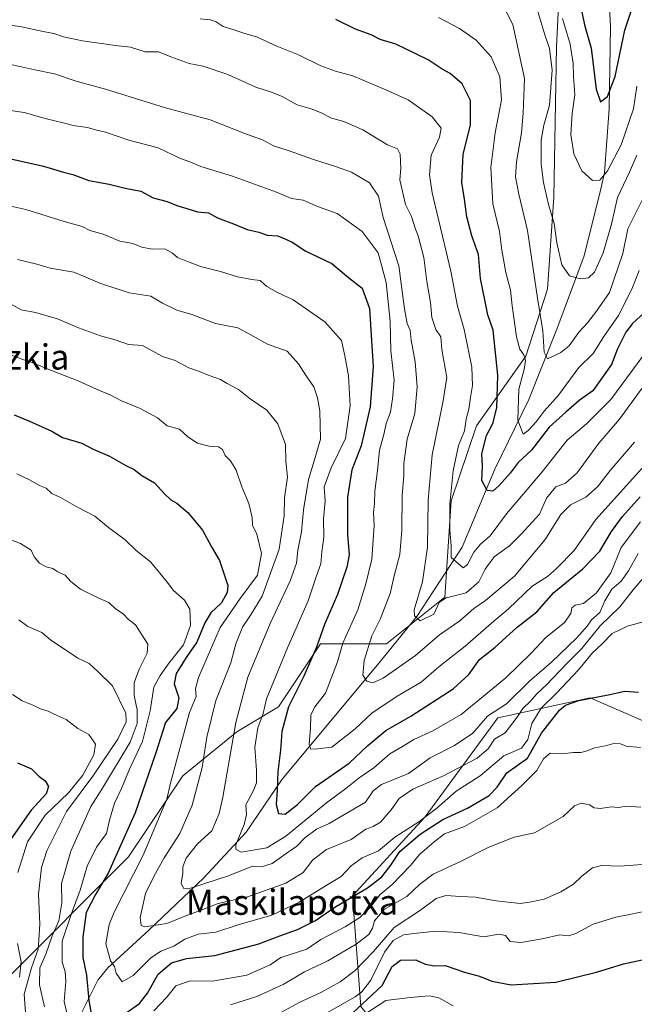
# Model space of a CAD drawing. Units: metres. Extents: x 658404 to 661885, y 4739506 to 4741899.
# Drawn here: x 658777 to 658972, y 4741099 to 4741412 of the extents above; entities that cross this region are included whole.
import ezdxf
from ezdxf.enums import TextEntityAlignment as Align

# ---------------------------------------------------------------- set-up
doc = ezdxf.new("R2010")
doc.units = ezdxf.units.M
doc.header["$MEASUREMENT"] = 0
for name, color, linetype, lineweight in [('Arbolado forestal CxS', 92, 'Continuous', 0), ('Corriente natural lineal', 142, 'Continuous', 13), ('Curva de nivel maestra', 30, 'Continuous', 30), ('Curva de nivel normal', 30, 'Continuous', 0), ('Matorral CxS', 135, 'Continuous', 0), ('Texto cartográfico', 7, 'Continuous', 0)]:
    doc.layers.add(name, color=color, linetype=linetype, lineweight=lineweight)
doc.styles.add('Style-Arial', font='txt')

msp = doc.modelspace()

# ---------------------------------------------------------------- linework, layer by layer
at = {"layer": 'Arbolado forestal CxS', "color": 92, "linetype": 'Continuous', "lineweight": 0}
for points in [[(658756.4519, 4741041.1553, 901.8921), (658771.8759, 4741105.9547, 875.7181), (658811.3695, 4741145.6339, 849.792), (658828.6343, 4741171.3719, 844.6978), (658845.7651, 4741185.3203, 835.9292), (658858.9941, 4741193.2575, 828.8556), (658872.4371, 4741213.3365, 826.6029), (658893.4127, 4741213.3365, 813.7971), (658911.9215, 4741228.1479, 807.4599), (658913.8927, 4741258.7513, 806.6298), (658921.9187, 4741282.5635, 804.2452), (658937.6265, 4741304.7501, 794.574), (658944.4765, 4741325.9765, 788.383), (658946.5837, 4741355.2929, 784.4864), (658947.3859, 4741402.9949, 784.0767), (658949.2149, 4741439.9291, 770.5334), (658961.9551, 4741491.2459, 746.865), (658967.4073, 4741533.3969, 739.0424), (658961.5905, 4741553.5247, 731.0109), (658952.2927, 4741564.6253, 730.9758), (658941.3447, 4741568.6745, 734.1044), (658951.4359, 4741588.1129, 728.2374), (658966.1525, 4741602.6343, 721.7107), (658983.1435, 4741607.0711, 718.5107)], [(658951.4359, 4741588.1129, 728.2374), (658941.3447, 4741568.6745, 734.1044), (658952.2927, 4741564.6253, 730.9758), (658961.5905, 4741553.5247, 731.0109), (658967.4073, 4741533.3969, 739.0424), (658961.9551, 4741491.2459, 746.865), (658949.2149, 4741439.9291, 770.5334), (658947.3859, 4741402.9949, 784.0767), (658946.5837, 4741355.2929, 784.4864), (658944.4765, 4741325.9765, 788.383), (658937.6265, 4741304.7501, 794.574), (658921.9187, 4741282.5635, 804.2452), (658913.8927, 4741258.7513, 806.6298), (658911.9215, 4741228.1479, 807.4599), (658893.4127, 4741213.3365, 813.7971), (658872.4371, 4741213.3365, 826.6029), (658858.9941, 4741193.2575, 828.8556), (658845.7651, 4741185.3203, 835.9292), (658828.6343, 4741171.3719, 844.6978), (658811.3695, 4741145.6339, 849.792), (658771.8759, 4741105.9547, 875.7181), (658756.4519, 4741041.1553, 901.8921), (658723.6861, 4741004.5273, 933.8111), (658698.7303, 4740957.2125, 946.6178)], [(658976.8253, 4741187.9571, 852.2569), (658958.1037, 4741196.1021, 849.2175), (658928.7351, 4741189.8095, 834.0509), (658905.6593, 4741158.3423, 843.3488), (658882.5835, 4741133.1701, 847.9594), (658885.2053, 4741098.0319, 873.0291), (658903.0369, 4741076.0051, 889.7498), (658899.8899, 4741055.0275, 899.5382), (658888.3519, 4741051.8809, 899.9694), (658850.5925, 4741047.6863, 885.8987)], [(658976.8253, 4741187.9571, 852.2569), (658958.1037, 4741196.1021, 849.2175), (658928.7351, 4741189.8095, 834.0509), (658905.6593, 4741158.3423, 843.3488), (658882.5835, 4741133.1701, 847.9594), (658885.2053, 4741098.0319, 873.0291), (658903.0369, 4741076.0051, 889.7498), (658899.8899, 4741055.0275, 899.5382), (658888.3519, 4741051.8809, 899.9694), (658850.5925, 4741047.6863, 885.8987)], [(658885.2053, 4741098.0319, 873.0291), (658882.5835, 4741133.1701, 847.9594), (658905.6593, 4741158.3423, 843.3488), (658928.7351, 4741189.8095, 834.0509), (658958.1037, 4741196.1021, 849.2175), (658976.8253, 4741187.9571, 852.2569), (658986.4949, 4741156.7887, 859.8797), (658997.4319, 4741145.4879, 863.2732), (659000.1217, 4741123.9753, 870.127), (659012.2363, 4741105.3497, 876.6093), (659027.4081, 4741094.8947, 879.8908)], [(658976.8253, 4741187.9571, 852.2569), (658958.1037, 4741196.1021, 849.2175), (658928.7351, 4741189.8095, 834.0509), (658905.6593, 4741158.3423, 843.3488), (658882.5835, 4741133.1701, 847.9594), (658885.2053, 4741098.0319, 873.0291)]]:
    msp.add_polyline3d(points, dxfattribs=at)
at = {"layer": 'Corriente natural lineal', "color": 142, "linetype": 'Continuous', "lineweight": 13}
msp.add_polyline3d([(658796.5601, 4741096.2801, 852.639), (658801.5801, 4741106.4201, 848.3607), (658804.8301, 4741110.3601, 846.2568), (658817.8501, 4741122.2401, 840.4708), (658835.3401, 4741138.9001, 833.8279), (658848.7401, 4741153.4501, 830.659), (658860.2301, 4741170.3301, 825.7142), (658890.5301, 4741206.5701, 814.4154), (658902.9701, 4741221.9801, 810.3063), (658917.3601, 4741244.0301, 804.6614), (658927.8101, 4741268.7501, 798.6696), (658938.5701, 4741290.9901, 794.1492), (658947.4801, 4741313.3401, 788.2687), (658956.2201, 4741336.6001, 783.4682), (658961.5301, 4741357.8601, 779.8861), (658962.6101, 4741363.0101, 778.6892), (658964.1201, 4741383.3101, 775.8501), (658964.5301, 4741409.4701, 770.9318), (658963.7501, 4741425.7801, 766.2679)], dxfattribs=at)
at = {"layer": 'Curva de nivel maestra', "color": 30, "linetype": 'Continuous', "lineweight": 30, "flags": 128}
for points, elevation in [([(658954.57, 4741417.9501), (658956.35, 4741409.6401), (658958.37, 4741402.6401), (658959.98, 4741389.6201), (658961.35, 4741385.5901), (658963.65, 4741387.2901), (658966.02, 4741393.6401), (658969.11, 4741408.3001), (658971.19, 4741414.6401)], 775), ([(658975.26, 4741318.4401), (658971.56, 4741315.0901), (658969.41, 4741312.3301), (658966.79, 4741307.0701), (658964.88, 4741302.0401), (658958.89, 4741293.6701), (658954.64, 4741290.6401), (658950.38, 4741286.9701), (658945.05, 4741282.1001), (658939.4, 4741274.8201), (658935.23, 4741270.9101), (658932.67, 4741267.5601), (658929.19, 4741263.5801), (658927.12, 4741261.8601), (658925.37, 4741262.0001), (658923.71, 4741265.2101), (658923.9, 4741269.7501), (658923.63, 4741273.7201), (658925.15, 4741279.5301), (658927.13, 4741283.2901), (658928.44, 4741288.3401), (658928.78, 4741298.6801), (658927.22, 4741313.0101), (658925.6, 4741317.8501), (658923.28, 4741329.4401), (658922.64, 4741337.0501), (658920.46, 4741342.9901), (658918.88, 4741348.9701), (658918.18, 4741354.6201), (658917.31, 4741359.9201), (658917.78, 4741368.8601), (658920.02, 4741378.1701), (658920.1, 4741385.9401), (658917.4, 4741391.2401), (658913.59, 4741394.5201), (658911.02, 4741395.9001), (658906.57, 4741398.9401), (658896.3, 4741403.8701), (658891.37, 4741405.3601), (658888.46, 4741406.8901), (658883.5, 4741408.6401), (658877.3, 4741411.7201)], 800), ([(658770.06, 4741368.3101), (658784.37, 4741365.1401), (658790.68, 4741363.1701), (658793.66, 4741362.4001), (658798.77, 4741360.5801), (658805.25, 4741359.4301), (658810.3, 4741358.1401), (658815.28, 4741357.1201), (658819.22, 4741355.0601), (658823.64, 4741353.8201), (658826.73, 4741352.5701), (658829.94, 4741351.6601), (658833.27, 4741350.5701), (658836.76, 4741350.2401), (658839.61, 4741348.7301), (658844.69, 4741346.8001), (658849.11, 4741344.9201), (658852.8, 4741344.1201), (658855.49, 4741343.2001), (658858.76, 4741342.9301), (658860.68, 4741342.1801), (658863.43, 4741340.9401), (658867.7, 4741338.1201), (658876.01, 4741334.2001), (658881.3, 4741329.7601), (658885.66, 4741326.3601), (658887.92, 4741319.8801), (658888.63, 4741309.5901), (658889.08, 4741301.4401), (658888.13, 4741288.5801), (658885.28, 4741276.2101), (658882.38, 4741268.6401), (658880.94, 4741259.9101), (658880.92, 4741248.0801), (658881.46, 4741241.6001), (658880.78, 4741237.7001), (658877.82, 4741228.9301), (658873.7, 4741219.4001), (658871.08, 4741212.2401), (658867.08, 4741202.9701), (658862.27, 4741193.3001), (658860.08, 4741185.4501), (658859.73, 4741179.4801), (658858.84, 4741172.6801), (658858.61, 4741166.7901), (658858.34, 4741162.2101), (658859.09, 4741159.4001), (658861.18, 4741159.2001), (658865.07, 4741162.2401), (658870.8, 4741167.9101), (658881.45, 4741175.3201), (658887.4, 4741181.0001), (658893.11, 4741185.7501), (658901.13, 4741190.2501), (658914.51, 4741198.9501), (658919.58, 4741203.5601), (658922.93, 4741208.3201), (658927.74, 4741212.1101), (658934.89, 4741218.6301), (658941.16, 4741223.4301), (658946.56, 4741229.6501), (658955.8, 4741237.1701), (658961.13, 4741242.6901), (658964.87, 4741249.0401), (658968.32, 4741253.7701), (658973.98, 4741259.9701)], 825), ([(658775.05, 4741286.0901), (658779.9, 4741284.0801), (658787.01, 4741280.8501), (658790.45, 4741278.8701), (658796.51, 4741277.0201), (658800.1, 4741275.1901), (658805.34, 4741272.9201), (658810.51, 4741270.0201), (658813.14, 4741268.7301), (658815.57, 4741266.7501), (658819.67, 4741264.5101), (658822.8, 4741260.9101), (658824.83, 4741259.0701), (658826.78, 4741257.9501), (658830.23, 4741255.0701), (658834.92, 4741249.4201), (658837.71, 4741244.0801), (658840.27, 4741239.7301), (658842.94, 4741231.8001), (658842.77, 4741229.5601), (658840.96, 4741226.2901), (658837.59, 4741223.1001), (658835.64, 4741219.9701), (658833.13, 4741213.8401), (658829.93, 4741209.3001), (658826.57, 4741203.8401), (658825.88, 4741200.5801), (658827.36, 4741196.1401), (658826.74, 4741192.7501), (658823.08, 4741188.2801), (658820.09, 4741178.7001), (658813.48, 4741159.5601), (658804.96, 4741140.3601), (658800.88, 4741133.5801), (658797.87, 4741127.8701), (658796.86, 4741120.0501), (658796.84, 4741113.5701), (658798.06, 4741107.9701), (658798.81, 4741099.9601), (658799.62, 4741095.1901)], 850), ([(658810.97, 4741096.2101), (658814.84, 4741098.9801), (658817.38, 4741102.2801), (658820.77, 4741108.2601), (658825.04, 4741111.8901), (658829.8, 4741113.2401), (658838.8, 4741114.2401), (658852.8, 4741117.9401), (658859.46, 4741120.5101), (658865.13, 4741122.5101), (658870.83, 4741125.3901), (658876.94, 4741129.6201), (658887.29, 4741135.7201), (658891.93, 4741139.2401), (658894.73, 4741142.9701), (658897.63, 4741147.3001), (658904.02, 4741152.7701), (658911.29, 4741157.4701), (658919.13, 4741161.0501), (658925.98, 4741165.1401), (658928.52, 4741167.7801), (658931.56, 4741172.3401), (658938.13, 4741176.9701), (658942.65, 4741184.9401), (658948.36, 4741192.2301), (658950.29, 4741193.7601), (658954.46, 4741195.3001), (658963.8, 4741197.0401), (658969.13, 4741198.2901), (658973.46, 4741197.9701)], 850), ([(658776.13, 4741175.5101), (658780.58, 4741173.6001), (658782.92, 4741171.2801), (658784.92, 4741169.7501), (658786, 4741168.0001), (658785.24, 4741165.5701), (658780.39, 4741160.4101), (658773.25, 4741150.1301)], 875), ([(658881.07, 4741094.5701), (658892.02, 4741104.7301), (658895.18, 4741110.7101), (658897.83, 4741112.7801), (658902.66, 4741112.8301), (658905.64, 4741111.4801), (658908.64, 4741110.9601), (658911.99, 4741111.1101), (658918.1, 4741108.9201), (658922.88, 4741107.6901), (658926.85, 4741106.0901), (658932.98, 4741104.9001), (658947.13, 4741105.7301), (658954.46, 4741107.6001), (658960.13, 4741108.9501), (658968.7, 4741111.6201), (658976.1, 4741113.1701)], 875)]:
    msp.add_lwpolyline(points, dxfattribs=dict(at, elevation=elevation))
at = {"layer": 'Curva de nivel normal', "color": 30, "linetype": 'Continuous', "lineweight": 0, "flags": 128}
for points, elevation in [([(658974.79, 4741354.6901), (658970.03, 4741345.2301), (658968.51, 4741337.3001), (658964.18, 4741324.9701), (658960.05, 4741318.9701), (658957.23, 4741315.3001), (658954.48, 4741312.3301), (658951.38, 4741307.9801), (658948.77, 4741305.8501), (658944.48, 4741303.8301), (658943.49, 4741305.9401), (658943.03, 4741312.7201), (658941.32, 4741323.1301), (658938.15, 4741344.6601), (658935.38, 4741356.2201), (658934.35, 4741361.6601), (658934.68, 4741366.4801), (658936.29, 4741375.6401), (658936.78, 4741381.9701), (658937.23, 4741392.9901), (658933.53, 4741410.1501), (658929.93, 4741417.1101)], 790), ([(658941.14, 4741415.3101), (658943.67, 4741406.8401), (658945.21, 4741402.5201), (658945.98, 4741395.6601), (658945.21, 4741384.4501), (658943.4, 4741378.1101), (658942.54, 4741373.3201), (658942.52, 4741365.7701), (658943.26, 4741359.8801), (658944.82, 4741352.9001), (658946.66, 4741346.8401), (658947.54, 4741340.7101), (658949.09, 4741333.7401), (658951.47, 4741330.2101), (658954.98, 4741329.2901), (658957.55, 4741329.6501), (658959.43, 4741331.4401), (658962.26, 4741337.5601), (658964.83, 4741346.6401), (658966.74, 4741355.1201), (658970.57, 4741363.2401), (658972.96, 4741368.5801)], 785), ([(658976.67, 4741307.2001), (658964.63, 4741290.8901), (658956.9, 4741283.2001), (658950.8, 4741277.9701), (658942.87, 4741267.9701), (658931.48, 4741254.6401), (658926.29, 4741247.6401), (658923.23, 4741244.9701), (658921.17, 4741242.4301), (658919.15, 4741238.4801), (658917.69, 4741237.4401), (658913.9, 4741240.7201), (658913.94, 4741244.4301), (658913.44, 4741249.5101), (658913.52, 4741257.6401), (658914.54, 4741268.3001), (658916.27, 4741276.3001), (658918.1, 4741280.9701), (658918.7, 4741284.7301), (658919.54, 4741287.8201), (658920.06, 4741291.6101), (658920.72, 4741295.4401), (658920.51, 4741301.2501), (658918.09, 4741313.2101), (658915.93, 4741320.5601), (658913.78, 4741331.7201), (658907.88, 4741356.6601), (658907.02, 4741362.3501), (658907.55, 4741368.6401), (658910.21, 4741374.3101), (658910.77, 4741377.1901), (658907.84, 4741380.7601), (658900.2, 4741386.2201), (658893.16, 4741389.3401), (658882.64, 4741393.8201), (658877.16, 4741395.2601), (658872.48, 4741397.0001), (658865.39, 4741400.4401), (658858.5, 4741403.2601), (658852.03, 4741406.2001), (658848.64, 4741407.1301), (658844.88, 4741408.4301), (658841.41, 4741409.4401), (658839.25, 4741410.9501), (658837.4, 4741411.6201), (658834.11, 4741411.9601)], 805), ([(658973.64, 4741331.9701), (658971.28, 4741325.9701), (658967.09, 4741317.6401), (658962.43, 4741310.9701), (658959.02, 4741305.6001), (658954.53, 4741301.1501), (658948, 4741292.2901), (658943.52, 4741287.2101), (658940.95, 4741283.8901), (658938.41, 4741281.1101), (658936.83, 4741279.9601), (658935.05, 4741284.3501), (658935.42, 4741294.1801), (658937.1, 4741300.4301), (658937.5, 4741303.2901), (658937.04, 4741305.1401), (658935.76, 4741306.9701), (658934.72, 4741310.8201), (658933.26, 4741320.7601), (658932.82, 4741325.6701), (658931.24, 4741331.3201), (658930, 4741338.4001), (658929.24, 4741344.3101), (658927.13, 4741353.1201), (658926.54, 4741364.6701), (658927.95, 4741375.7101), (658929.94, 4741386.1601), (658929.39, 4741393.5001), (658926.66, 4741399.8601), (658921.88, 4741405.1801), (658916.52, 4741408.8101), (658909.89, 4741412.3401)], 795), ([(658949.33, 4741412.0201), (658951.68, 4741403.8501), (658952.71, 4741397.6801), (658952.84, 4741393.7101), (658953.26, 4741387.7701), (658952.4, 4741381.8001), (658951.98, 4741375.1601), (658952.9, 4741369.0001), (658955.49, 4741363.5701), (658958.82, 4741360.5001), (658961.13, 4741360.6201), (658963.59, 4741363.6501), (658967.89, 4741371.8401), (658971.85, 4741383.3301), (658972.9, 4741390.5601)], 780), ([(658974.46, 4741294.4701), (658967.46, 4741284.6701), (658960.8, 4741277.0701), (658953.96, 4741267.6701), (658950.27, 4741264.3901), (658947.13, 4741263.2201), (658944.25, 4741259.6201), (658941.97, 4741254.4601), (658936.13, 4741248.1201), (658932.45, 4741244.4501), (658927.62, 4741240.9101), (658924.7, 4741236.9701), (658922.75, 4741232.9701), (658918.68, 4741229.4601), (658912.34, 4741227.9401), (658910.07, 4741226.3801), (658908.36, 4741222.7101), (658904.11, 4741220.5501), (658902.24, 4741222.1701), (658902.14, 4741224.0601), (658904.76, 4741233.0201), (658906.39, 4741243.9801), (658906.56, 4741258.9701), (658907.89, 4741273.4001), (658911.29, 4741289.9601), (658912.58, 4741297.9601), (658910.98, 4741306.8201), (658910.65, 4741310.8201), (658909.09, 4741313.2001), (658907.77, 4741317.0201), (658907.33, 4741321.7701), (658906.22, 4741328.4001), (658905.19, 4741336.0301), (658903.44, 4741342.9501), (658902.54, 4741345.0401), (658901.3, 4741349.1401), (658899.42, 4741352.9301), (658897.58, 4741360.7201), (658897.88, 4741364.3801), (658897.76, 4741368.9401), (658896.81, 4741370.6501), (658893.68, 4741371.9301), (658885.86, 4741376.6601), (658879.79, 4741379.2701), (658875.54, 4741380.4801), (658872.87, 4741381.9301), (658869.44, 4741383.2801), (658864.98, 4741384.5401), (658860.21, 4741387.2301), (658856.78, 4741388.6601), (658851.8, 4741390.1701), (658842.96, 4741394.2301), (658835.13, 4741396.8601), (658830.63, 4741397.7601), (658824.81, 4741399.8801), (658820.93, 4741401.4101), (658816.72, 4741401.3901), (658812.03, 4741402.8801), (658807.22, 4741403.4201), (658796.75, 4741404.9301), (658790.72, 4741406.2201), (658787.67, 4741407.2701), (658784.21, 4741407.8801), (658777.33, 4741409.3801), (658768.92, 4741410.6401)], 810), ([(658972.14, 4741277.3301), (658964.48, 4741268.4101), (658960.44, 4741263.1401), (658956.71, 4741259.9501), (658951.8, 4741257.4401), (658948.8, 4741254.4301), (658943.76, 4741246.4501), (658934, 4741234.7901), (658924.79, 4741227.0101), (658921.11, 4741224.5301), (658916.68, 4741220.5601), (658910.22, 4741216.2001), (658902.55, 4741209.5701), (658892.26, 4741202.3701), (658889.06, 4741200.9401), (658887.12, 4741201.3801), (658885.81, 4741203.3401), (658886.22, 4741207.9701), (658888.7, 4741215.8601), (658891.41, 4741221.3901), (658894.55, 4741229.3101), (658895.93, 4741235.2801), (658897.55, 4741241.6401), (658898.21, 4741249.3901), (658898.33, 4741260.5001), (658898.89, 4741266.7301), (658898.9, 4741270.6501), (658899.96, 4741278.3801), (658902.36, 4741286.5301), (658903.12, 4741295.0201), (658902.52, 4741302.9401), (658901.22, 4741309.7801), (658900.9, 4741312.9501), (658899.96, 4741315.1001), (658899.13, 4741319.8001), (658897.32, 4741333.4301), (658892.34, 4741348.7701), (658890.8, 4741355.6001), (658887.96, 4741359.8101), (658882.2, 4741363.1801), (658877.13, 4741364.9701), (658870.13, 4741367.2401), (658862.12, 4741370.0301), (658857.42, 4741371.5301), (658853.94, 4741373.4401), (658848.86, 4741375.2701), (658837.36, 4741379.7901), (658823.1, 4741383.6301), (658804.02, 4741389.6001), (658794.77, 4741392.1401), (658787.83, 4741394.4301), (658781.6, 4741395.7201), (658771.08, 4741398.0801)], 815), ([(658773.12, 4741382.9401), (658778.17, 4741382.1701), (658785.29, 4741380.0901), (658790.59, 4741378.9201), (658793.8, 4741378.0201), (658798.39, 4741377.4001), (658800.84, 4741376.6701), (658804.06, 4741375.8601), (658811.5, 4741373.3101), (658820.77, 4741370.8801), (658827.95, 4741367.5301), (658830.9, 4741366.4401), (658834.41, 4741364.9801), (658844.46, 4741361.9201), (658858.4, 4741356.8201), (658863.15, 4741354.8201), (658866.91, 4741354.2501), (658871.42, 4741352.2801), (658877.68, 4741350.0301), (658885.68, 4741344.3601), (658890.72, 4741337.5601), (658893.22, 4741328.1101), (658894.56, 4741315.8301), (658894.78, 4741306.4601), (658895.78, 4741297.0801), (658895.32, 4741291.1601), (658894.66, 4741286.9701), (658893.22, 4741283.2801), (658892.6, 4741280.2201), (658891.13, 4741274.8901), (658890.51, 4741268.4201), (658889.62, 4741261.8001), (658889.6, 4741257.7801), (658889.28, 4741255.0401), (658889.45, 4741250.9401), (658888.74, 4741240.1601), (658886.83, 4741232.3401), (658884.28, 4741224.1201), (658879.5, 4741213.5301), (658877.81, 4741207.5301), (658873.99, 4741197.6401), (658870.54, 4741193.3001), (658869.28, 4741190.6401), (658869.26, 4741186.5401), (658868.8, 4741181.3401), (658869.36, 4741179.7901), (658871.46, 4741179.9401), (658875.98, 4741180.5001), (658883.38, 4741186.3001), (658888.75, 4741191.3001), (658896.79, 4741196.6501), (658904.43, 4741201.1401), (658910, 4741206.0001), (658918.38, 4741212.5801), (658926.71, 4741219.8601), (658932.11, 4741224.3801), (658939.63, 4741231.6001), (658944.5, 4741234.7201), (658947.44, 4741237.2101), (658953.05, 4741242.9701), (658959.92, 4741252.8301), (658974.51, 4741269.0201)], 820), ([(658771.13, 4741353.0401), (658778.75, 4741351.3701), (658790.94, 4741347.5201), (658796.66, 4741345.9501), (658799.11, 4741344.6301), (658803.33, 4741343.4401), (658808.6, 4741341.2301), (658812.8, 4741340.5101), (658815.57, 4741339.3801), (658818.86, 4741338.7001), (658822.96, 4741338.8001), (658825.33, 4741337.5001), (658826.92, 4741336.0301), (658830.68, 4741334.6301), (658834.28, 4741333.1801), (658840.64, 4741331.6401), (658846, 4741329.9601), (658850.52, 4741329.0301), (658853.25, 4741328.7601), (658855.3, 4741326.8101), (658858.77, 4741324.9401), (658863.75, 4741322.6101), (658873.73, 4741315.6301), (658879.02, 4741309.7401), (658880.16, 4741304.7901), (658881.29, 4741298.4801), (658881.87, 4741288.9201), (658880.3, 4741278.5301), (658875.78, 4741269.2301), (658873.59, 4741263.2201), (658873.85, 4741258.6401), (658873.35, 4741252.9701), (658873.44, 4741247.2001), (658872.81, 4741242.5501), (658872.53, 4741238.7501), (658870.98, 4741234.6101), (658868.46, 4741226.9801), (658861.89, 4741212.0201), (658855.28, 4741195.7901), (658854.13, 4741191.1801), (658852.46, 4741186.6401), (658851.54, 4741180.5001), (658852.06, 4741173.0701), (658852.02, 4741169.1601), (658850.94, 4741166.4301), (658848.66, 4741162.1301), (658848.82, 4741159.0901), (658848.15, 4741155.8401), (658845.5, 4741149.3801), (658845.48, 4741148.0001), (658847.19, 4741147.0301), (658855.33, 4741148.4701), (658861.37, 4741152.2001), (658874.3, 4741162.8101), (658880.42, 4741167.3001), (658884.66, 4741170.7101), (658889.31, 4741173.9201), (658894.45, 4741178.3001), (658898.5, 4741180.6701), (658902.02, 4741182.9001), (658908.05, 4741185.6401), (658917.04, 4741190.8201), (658931.32, 4741202.5201), (658939.21, 4741210.1701), (658943.98, 4741215.3301), (658949.96, 4741220.0701), (658951.95, 4741222.9101), (658952.23, 4741224.7601), (658953.36, 4741225.5601), (658955.95, 4741226.1001), (658960.12, 4741229.5001), (658964.61, 4741235.8601), (658967.97, 4741243.9401), (658974.12, 4741252.0501)], 830), ([(658973.31, 4741242.0301), (658970.31, 4741236.5001), (658967.95, 4741233.1801), (658964.99, 4741230.6401), (658962.74, 4741226.9701), (658961.14, 4741223.3001), (658958.56, 4741220.9701), (658957.11, 4741218.8901), (658953.84, 4741215.2301), (658945.8, 4741207.4201), (658938.8, 4741201.4401), (658931.46, 4741194.2701), (658925.46, 4741190.2601), (658920.83, 4741184.8601), (658914.93, 4741180.9601), (658907.23, 4741177.0501), (658900.38, 4741172.0601), (658891.75, 4741168.6301), (658889.14, 4741166.5601), (658886.64, 4741162.9701), (658875.15, 4741156.2401), (658871.13, 4741154.4401), (658867.46, 4741151.6001), (658864.88, 4741148.9601), (658861.43, 4741146.6101), (658857.04, 4741143.4301), (658853.63, 4741142.4001), (658850.74, 4741142.5801), (658843.14, 4741139.5801), (658831.03, 4741135.6001), (658828.95, 4741135.5301), (658828.08, 4741137.1401), (658828.69, 4741140.4201), (658828.61, 4741142.4001), (658829.67, 4741145.1501), (658833.31, 4741149.7401), (658837.84, 4741153.8101), (658840.22, 4741159.3401), (658841.4, 4741164.6001), (658845.48, 4741188.2901), (658849.32, 4741202.7201), (658856.4, 4741219.7401), (658862.75, 4741233.3201), (658864.76, 4741238.9301), (658865.17, 4741243.1001), (658866.33, 4741248.9301), (658866.96, 4741255.8601), (658868.56, 4741265.5401), (658870.73, 4741272.5301), (658872.4, 4741278.3001), (658872.22, 4741287.3401), (658871.39, 4741291.4301), (658870.28, 4741295.0101), (658867.58, 4741298.8201), (658865.39, 4741302.2301), (658861.82, 4741306.3401), (658855.58, 4741308.5801), (658849.99, 4741311.5801), (658846.13, 4741313.7601), (658839.05, 4741315.1001), (658831.48, 4741317.9101), (658826.78, 4741319.2901), (658822.16, 4741321.5301), (658818.42, 4741323.7401), (658811.58, 4741324.8301), (658802.22, 4741327.8701), (658797.1, 4741330.1401), (658793.96, 4741331.4201), (658786.53, 4741332.6801), (658782.19, 4741333.9501), (658776.1, 4741335.4301)], 835), ([(658975.43, 4741234.7501), (658971.73, 4741230.5001), (658967.54, 4741225.0601), (658961.29, 4741219.0101), (658955.46, 4741211.8201), (658950.47, 4741206.8001), (658944.16, 4741200.2101), (658941.14, 4741197.4001), (658939.01, 4741194.9401), (658936.66, 4741192.7801), (658934.89, 4741190.0201), (658931.06, 4741185.0401), (658927.65, 4741183.0101), (658925.63, 4741179.8701), (658922.15, 4741176.9601), (658911.52, 4741171.3301), (658901.74, 4741167.1501), (658897.37, 4741164.1101), (658894.8, 4741160.4901), (658891.47, 4741156.6201), (658889.15, 4741155.2001), (658886.8, 4741154.4301), (658882.13, 4741151.1001), (658874.26, 4741147.9401), (658869.96, 4741144.6801), (658866.92, 4741140.6201), (658861.32, 4741137.2501), (658849.23, 4741132.8701), (658839.9, 4741130.7201), (658834.42, 4741128.6101), (658829.23, 4741126.7901), (658823.56, 4741124.3801), (658816.59, 4741123.3601), (658815.44, 4741123.7301), (658815.12, 4741126.2701), (658816.8, 4741133.9701), (658819.42, 4741139.3001), (658822.7, 4741145.3001), (658827.72, 4741152.9701), (658831.62, 4741161.9701), (658834.78, 4741173.9701), (658836.24, 4741183.6401), (658839.13, 4741195.3001), (658843.85, 4741207.3001), (658845.51, 4741213.3001), (658847.62, 4741218.6401), (658850.32, 4741222.7601), (658853.85, 4741228.4601), (658859.23, 4741243.4301), (658860.85, 4741253.9701), (658860.96, 4741259.6401), (658861.88, 4741266.3001), (658861.38, 4741271.3801), (658861.24, 4741276.6001), (658858.82, 4741283.1701), (658855.32, 4741287.5001), (658850.02, 4741291.1901), (658846.3, 4741294.1401), (658842.76, 4741295.9801), (658840.56, 4741297.2801), (658836.96, 4741298.5201), (658833.98, 4741299.8201), (658830.5, 4741301.0001), (658826.2, 4741303.3801), (658822.22, 4741304.6401), (658815.81, 4741308.0801), (658811.36, 4741308.4501), (658807.13, 4741309.8901), (658802.46, 4741311.2001), (658795.46, 4741313.6901), (658788.81, 4741316.6201), (658781.84, 4741318.6401), (658777.26, 4741319.4201), (658773.62, 4741321.4601)], 840), ([(658774.22, 4741305.0201), (658777.79, 4741303.6401), (658780.77, 4741302.6901), (658785.04, 4741300.8601), (658795.54, 4741296.8201), (658802.4, 4741293.6601), (658805.38, 4741292.5501), (658809.13, 4741290.5001), (658815.07, 4741288.0501), (658820.56, 4741285.1301), (658823.65, 4741282.6101), (658827.61, 4741281.5001), (658830.22, 4741279.1301), (658833.28, 4741277.1001), (658836.99, 4741276.0901), (658839.96, 4741275.9501), (658841.28, 4741275.0101), (658842.1, 4741273.1301), (658843.82, 4741271.4501), (658845.63, 4741268.4501), (658847.44, 4741263.1901), (658849.63, 4741257.8501), (658850.63, 4741253.4301), (658850.78, 4741250.9701), (658852.13, 4741248.1401), (658853.64, 4741242.0001), (658852.38, 4741235.1401), (658846.87, 4741227.7301), (658840.51, 4741218.4301), (658833.59, 4741202.6401), (658832.68, 4741198.9701), (658832.86, 4741196.6001), (658830.76, 4741191.5101), (658824.68, 4741168.9701), (658823.55, 4741163.9401), (658816.04, 4741146.1101), (658806.84, 4741127.9801), (658805.28, 4741124.0601), (658804.19, 4741117.9501), (658805.66, 4741112.5101), (658806.93, 4741110.7701), (658807.5, 4741108.6101), (658809.33, 4741105.8501), (658812.89, 4741107.8401), (658818.32, 4741113.3801), (658821.63, 4741115.6601), (658825.8, 4741117.1801), (658829.3, 4741119.4201), (658833.46, 4741121.0001), (658839.13, 4741121.6401), (658846.25, 4741124.0201), (658856.96, 4741127.1101), (658865.59, 4741131.2401), (658874.14, 4741136.5001), (658878.98, 4741139.3601), (658882.11, 4741142.7101), (658885.62, 4741145.2501), (658890.8, 4741147.4701), (658896.01, 4741151.8501), (658903.66, 4741156.7301), (658909.35, 4741161.1101), (658915.46, 4741166.4501), (658923.08, 4741171.3101), (658930.6, 4741177.7201), (658936.3, 4741180.1801), (658938.32, 4741182.8501), (658939.54, 4741187.9201), (658942.53, 4741192.8201), (658947.52, 4741197.7401), (658954.41, 4741205.0501), (658958.84, 4741210.4101), (658961.88, 4741213.3001), (658965.04, 4741216.6001), (658969.92, 4741218.9101), (658978.76, 4741221.3901)], 845), ([(658792.08, 4741094.6101), (658790.9, 4741099.6301), (658791.47, 4741106.0001), (658791.24, 4741109.1401), (658790.32, 4741112.1401), (658790.28, 4741118.8001), (658793.27, 4741127.6401), (658796.06, 4741134.9701), (658798.28, 4741142.6401), (658801.18, 4741148.6401), (658804.42, 4741152.9701), (658805.3, 4741157.3001), (658806.97, 4741162.6401), (658809.18, 4741167.3001), (658811.73, 4741173.4901), (658815.79, 4741182.2801), (658818.24, 4741191.9901), (658819.41, 4741199.5301), (658821.42, 4741203.2201), (658824.31, 4741207.3001), (658828.86, 4741213.0201), (658831.04, 4741219.1501), (658830.88, 4741224.2701), (658829.19, 4741227.2201), (658825.58, 4741230.3001), (658823.81, 4741232.8201), (658818.34, 4741239.3801), (658813.81, 4741242.9701), (658810.35, 4741246.3701), (658805, 4741250.2201), (658800.64, 4741253.8601), (658794.95, 4741256.8501), (658789.73, 4741259.7801), (658787.06, 4741261.1201), (658785.22, 4741262.7301), (658783.14, 4741263.6401), (658779.71, 4741265.5501), (658775.87, 4741267.3701)], 855), ([(658773.22, 4741246.6701), (658777.04, 4741245.2001), (658780.45, 4741243.1001), (658781.41, 4741240.9001), (658783.12, 4741238.9501), (658785.21, 4741237.8001), (658787.3, 4741237.2501), (658788.72, 4741236.2301), (658791.27, 4741235.1401), (658793.09, 4741233.0501), (658796.07, 4741230.6501), (658802.16, 4741227.6801), (658805.08, 4741226.4601), (658807.26, 4741224.4301), (658809.71, 4741222.8201), (658811.32, 4741221.0101), (658813.55, 4741219.3001), (658817.55, 4741213.2201), (658817.32, 4741210.3001), (658814.73, 4741205.2801), (658813.21, 4741200.8801), (658813.15, 4741196.8301), (658814.12, 4741192.3401), (658814.1, 4741187.9901), (658811.85, 4741182.0301), (658803.13, 4741167.3901), (658799.4, 4741161.5701), (658793, 4741147.4101), (658790.11, 4741137.1001), (658790.15, 4741130.9701), (658789.24, 4741125.3001), (658787.13, 4741120.5001), (658785.06, 4741114.7001), (658783.19, 4741110.2801), (658783.11, 4741104.9101), (658784.7, 4741097.9601)], 860), ([(658776.48, 4741220.9201), (658779.36, 4741218.7701), (658783.8, 4741216.9201), (658786.63, 4741214.5801), (658795.27, 4741208.7801), (658798.84, 4741207.0701), (658801.62, 4741204.4901), (658806.29, 4741199.9001), (658810.56, 4741191.2201), (658810.65, 4741188.5401), (658807.94, 4741183.0001), (658800.01, 4741171.2301), (658791.64, 4741159.9701), (658788.12, 4741153.0101), (658785.43, 4741147.4601), (658783.74, 4741142.2101), (658782.76, 4741133.7701), (658783.15, 4741124.1701), (658782.92, 4741119.3001), (658782.66, 4741116.3001), (658780.5, 4741110.3001), (658778.23, 4741101.9001), (658778.64, 4741096.0801)], 865), ([(658774.47, 4741197.2301), (658777.61, 4741195.1901), (658781.31, 4741193.7301), (658783.42, 4741192.5901), (658785.81, 4741191.9001), (658787.78, 4741190.9501), (658791.58, 4741189.2601), (658795.23, 4741186.4201), (658798.78, 4741184.4601), (658800.9, 4741181.4401), (658800.33, 4741178.0101), (658796.89, 4741171.5501), (658792.28, 4741165.9401), (658784.93, 4741158.8801), (658779.29, 4741150.3801), (658776.17, 4741140.5901)], 870), ([(658974.06, 4741180.3701), (658969.58, 4741180.8101), (658967.78, 4741181.5601), (658965.94, 4741181.7301), (658962.97, 4741180.8601), (658959.46, 4741180.2501), (658957.13, 4741179.2401), (658955.12, 4741178.7901), (658952.74, 4741178.7101), (658949.1, 4741178.3001), (658945.38, 4741178.5101), (658943.22, 4741176.7901), (658941.17, 4741173.0101), (658936.36, 4741168.3001), (658928.54, 4741161.2101), (658918.16, 4741155.2701), (658911.8, 4741152.9301), (658908.46, 4741150.3701), (658903.85, 4741146.3501), (658901, 4741142.8401), (658895.2, 4741136.8201), (658891.37, 4741133.6301), (658888.02, 4741129.3601), (658884.94, 4741126.3401), (658880.18, 4741123.3401), (658872.51, 4741119.2801), (658868.02, 4741116.2201), (658859.74, 4741113.5801), (658856.37, 4741111.2301), (658848.98, 4741107.9801), (658838.06, 4741106.1101), (658831.01, 4741106.1501), (658826.42, 4741104.5601), (658823.51, 4741100.9601), (658819.45, 4741096.6301)], 855), ([(658843.78, 4741098.5201), (658852.15, 4741101.1601), (658860.54, 4741105.0301), (658867.3, 4741109.0501), (658874.72, 4741112.5401), (658883.76, 4741117.7901), (658887.73, 4741120.8901), (658888.96, 4741122.9701), (658889.52, 4741125.3001), (658892.78, 4741128.9701), (658899.87, 4741132.9701), (658903.8, 4741136.8001), (658908.22, 4741140.1201), (658916.92, 4741144.1301), (658925.86, 4741148.7201), (658933.91, 4741151.8001), (658940.38, 4741153.2501), (658949.46, 4741158.3701), (658953.12, 4741161.8501), (658955.27, 4741162.6601), (658957.92, 4741162.0901), (658959.35, 4741161.1901), (658961.32, 4741160.9601), (658964.76, 4741161.4701), (658967.13, 4741161.2401), (658969.57, 4741161.7401), (658974.23, 4741161.3501)], 860), ([(658858.82, 4741095.5601), (658865.79, 4741099.4001), (658872.52, 4741102.5101), (658878.69, 4741105.8201), (658883.45, 4741109.4201), (658889.09, 4741115.4401), (658895.79, 4741123.1801), (658904.19, 4741128.6701), (658909.13, 4741132.3701), (658912.24, 4741133.3401), (658916.92, 4741133.0101), (658921.68, 4741132.8301), (658928.2, 4741131.6201), (658935.89, 4741130.8101), (658939.46, 4741131.2801), (658943.46, 4741132.1901), (658948.8, 4741134.5001), (658952.8, 4741136.8901), (658955.46, 4741139.5001), (658958.8, 4741142.0701), (658961.68, 4741142.8601), (658967.66, 4741142.6601), (658978.78, 4741143.4801)], 865), ([(658872.18, 4741094.7501), (658883.4, 4741101.1301), (658885.55, 4741102.6801), (658888.34, 4741106.4201), (658892.76, 4741115.3101), (658895.51, 4741119.0501), (658898.8, 4741120.8601), (658902.13, 4741121.2001), (658908.94, 4741121.9801), (658916.39, 4741121.5401), (658924.34, 4741120.2201), (658929.07, 4741121.0001), (658931.13, 4741120.6401), (658932.66, 4741118.6801), (658936.01, 4741118.3201), (658942.8, 4741119.5201), (658948.46, 4741120.8301), (658951.08, 4741120.5301), (658953.5, 4741121.2301), (658959.07, 4741124.2401), (658966.26, 4741126.4601), (658971.1, 4741127.3601), (658975.13, 4741128.2401)], 870), ([(658776.09, 4741118.0301), (658777.22, 4741112.2001), (658776.75, 4741107.3601)], 870), ([(658914.52, 4741098.2901), (658909.97, 4741100.8001), (658907.01, 4741101.4601), (658900.93, 4741100.9001), (658893.1, 4741099.9401), (658885.55, 4741094.9401)], 880)]:
    msp.add_lwpolyline(points, dxfattribs=dict(at, elevation=elevation))
at = {"layer": 'Matorral CxS', "color": 135, "linetype": 'Continuous', "lineweight": 0}
for points in [[(658951.4359, 4741588.1129, 728.2374), (658941.3447, 4741568.6745, 734.1044), (658952.2927, 4741564.6253, 730.9758), (658961.5905, 4741553.5247, 731.0109), (658967.4073, 4741533.3969, 739.0424), (658961.9551, 4741491.2459, 746.865), (658949.2149, 4741439.9291, 770.5334), (658947.3859, 4741402.9949, 784.0767), (658946.5837, 4741355.2929, 784.4864), (658944.4765, 4741325.9765, 788.383), (658937.6265, 4741304.7501, 794.574), (658921.9187, 4741282.5635, 804.2452), (658913.8927, 4741258.7513, 806.6298), (658911.9215, 4741228.1479, 807.4599), (658893.4127, 4741213.3365, 813.7971), (658872.4371, 4741213.3365, 826.6029), (658858.9941, 4741193.2575, 828.8556), (658845.7651, 4741185.3203, 835.9292), (658828.6343, 4741171.3719, 844.6978), (658811.3695, 4741145.6339, 849.792), (658771.8759, 4741105.9547, 875.7181), (658756.4519, 4741041.1553, 901.8921), (658723.6861, 4741004.5273, 933.8111), (658698.7303, 4740957.2125, 946.6178)], [(658949.2149, 4741439.9291, 770.5334), (658947.3859, 4741402.9949, 784.0767), (658946.5837, 4741355.2929, 784.4864), (658944.4765, 4741325.9765, 788.383), (658937.6265, 4741304.7501, 794.574), (658921.9187, 4741282.5635, 804.2452), (658913.8927, 4741258.7513, 806.6298), (658911.9215, 4741228.1479, 807.4599), (658893.4127, 4741213.3365, 813.7971), (658872.4371, 4741213.3365, 826.6029), (658858.9941, 4741193.2575, 828.8556), (658845.7651, 4741185.3203, 835.9292), (658828.6343, 4741171.3719, 844.6978), (658811.3695, 4741145.6339, 849.792), (658771.8759, 4741105.9547, 875.7181)]]:
    msp.add_polyline3d(points, dxfattribs=at)

# ---------------------------------------------------------------- texts
at = {"layer": 'Texto cartográfico', "color": 7, "linetype": 'Continuous', "lineweight": 0, "style": 'Style-Arial'}
for s, p in [('Arduzkia', (658770.3033, 4741304.4702)), ('Maskilapotxa', (658863.3238, 4741131.1702))]:
    msp.add_text(s, height=8, dxfattribs=at).set_placement(p, align=Align.MIDDLE_CENTER)

doc.saveas('drawing.dxf')
